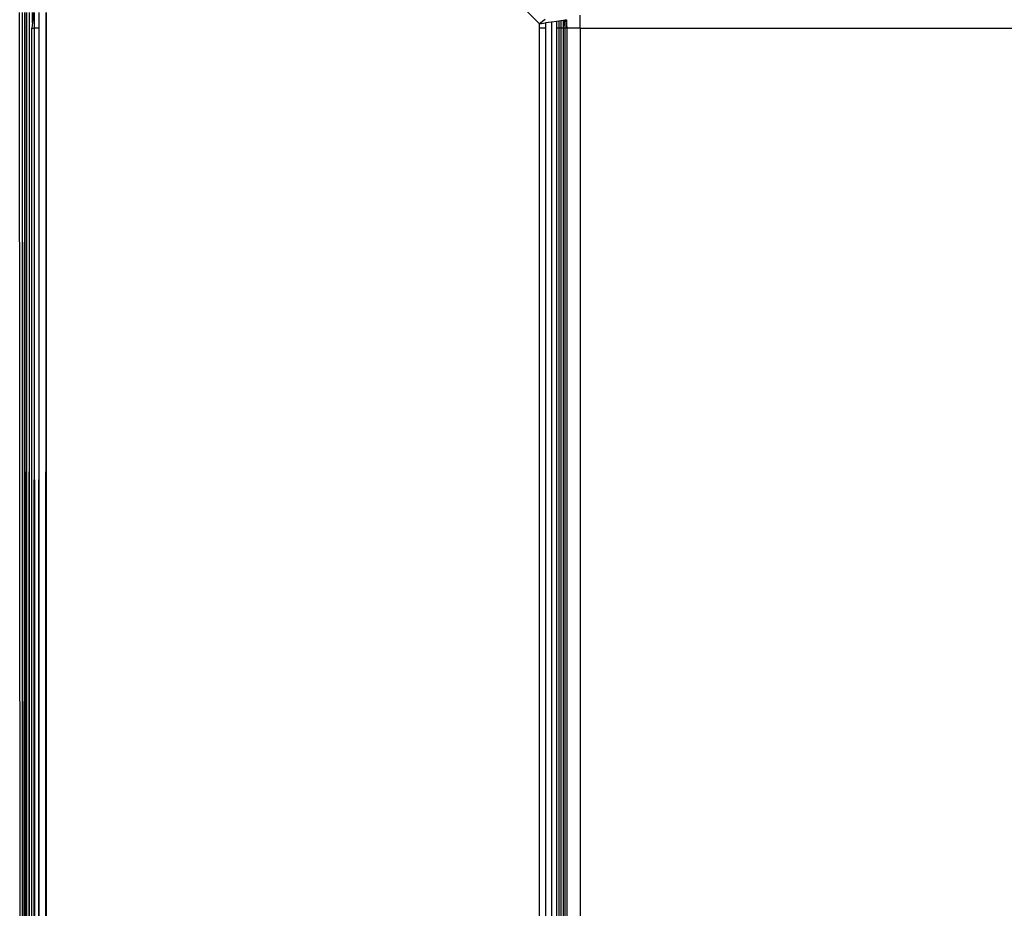
# Model space of a CAD drawing. Units: millimetres. Extents: x -5200 to 381523, y -3372 to 6911.
# Drawn here: x 1295 to 1348, y 4105 to 4154 of the extents above; entities that cross this region are included whole.
import ezdxf

# ---------------------------------------------------------------- set-up
doc = ezdxf.new("R2010")
doc.units = ezdxf.units.MM
doc.layers.add('Toestel 2D', color=7, linetype='Continuous', lineweight=20)
doc.layers.add('VP-EQ', color=7, linetype='Continuous', true_color=0x8a3492, plot=False)

# ---------------------------------------------------------------- blocks, each defined once
blk = doc.blocks.new('RB2867')
at = {"layer": 'VP-EQ', "color": 0}
for p, q in [((8128.0647, -2407.4885), (8128.4874, -2407.9112)), ((8125.6577, -2436.3203), (8125.6425, -2407.8491)), ((8125.6577, -2436.3203), (8125.6575, -2407.8491)), ((8125.6577, -2436.3203), (8125.6701, -2407.8491)), ((8125.6701, -2407.8491), (8125.6858, -2436.3203)), ((8125.6858, -2436.3203), (8125.6813, -2407.8491)), ((8125.6938, -2407.8491), (8125.6858, -2436.3203)), ((8125.6938, -2407.8491), (8125.7005, -2436.3203)), ((8125.7188, -2407.8491), (8125.7124, -2407.9063)), ((8125.7124, -2407.9063), (8125.7124, -2407.8491)), ((8125.7223, -2407.8491), (8125.7223, -2407.9358)), ((8125.7486, -2407.9358), (8125.7485, -2407.8491)), ((8125.7707, -2447.4238), (8125.7874, -2407.8491)), ((8125.7874, -2407.8491), (8125.7874, -2486.9358)), ((8125.7124, -2407.9063), (8125.709, -2407.9358)), ((8128.5186, -2407.8875), (8128.4874, -2407.9112)), ((8128.4874, -2407.9112), (8128.5207, -2407.9066)), ((8128.5525, -2407.9022), (8128.5207, -2407.9066)), ((8128.5207, -2407.9066), (8128.5207, -2407.9358)), ((8128.5809, -2407.8983), (8128.5525, -2407.9022)), ((8128.5525, -2407.9022), (8128.5525, -2486.9448)), ((8128.5934, -2407.8966), (8128.5809, -2407.8983)), ((8128.5809, -2407.8983), (8128.5809, -2407.9358)), ((8128.6046, -2407.895), (8128.5934, -2407.8966)), ((8128.5934, -2407.8966), (8128.5934, -2407.9358)), ((8128.6173, -2407.8933), (8128.6046, -2407.895)), ((8128.6046, -2407.895), (8128.6046, -2407.9358)), ((8128.6173, -2407.8933), (8128.6225, -2407.8925)), ((8128.6173, -2407.8933), (8128.6173, -2407.9358)), ((8128.6225, -2407.8925), (8128.626, -2407.8921)), ((8128.6225, -2407.8925), (8128.626, -2407.9358)), ((8128.6336, -2407.891), (8128.626, -2407.8921)), ((8128.626, -2407.8921), (8128.626, -2407.9358)), ((8128.6336, -2407.891), (8128.6374, -2407.8905)), ((8128.6336, -2407.891), (8128.6374, -2407.9358)), ((8128.6374, -2407.9358), (8128.6374, -2407.8905)), ((8128.7091, -2407.9358), (8128.7091, -2407.8641)), ((8125.709, -2422.0864), (8125.709, -2407.9358)), ((8125.7223, -2407.9358), (8125.709, -2436.3203)), ((8125.709, -2407.9358), (8125.7223, -2407.9358)), ((8125.7223, -2407.9358), (8125.7354, -2447.4239)), ((8125.7486, -2407.9358), (8125.7223, -2407.9358)), ((8125.7354, -2447.4239), (8125.7486, -2407.9358)), ((8125.754, -2486.9358), (8125.7486, -2407.9358)), ((8128.4874, -2407.9358), (8128.4874, -2407.9112)), ((8128.5207, -2407.9358), (8128.4874, -2407.9358)), ((8128.4874, -2486.9358), (8128.4874, -2407.9358)), ((8128.5207, -2407.9358), (8128.5207, -2486.9358)), ((8128.5809, -2407.9358), (8128.5809, -2486.9358)), ((8128.5934, -2407.9358), (8128.5809, -2407.9358)), ((8128.5934, -2407.9358), (8128.5934, -2486.9358)), ((8128.6046, -2407.9358), (8128.5934, -2407.9358)), ((8128.6173, -2407.9358), (8128.6046, -2407.9358)), ((8128.6046, -2407.9358), (8128.6064, -2486.9358)), ((8128.6173, -2407.9358), (8128.6173, -2486.9358)), ((8128.626, -2407.9358), (8128.6173, -2407.9358)), ((8128.626, -2407.9358), (8128.626, -2486.9358)), ((8128.6374, -2407.9358), (8128.626, -2407.9358)), ((8128.6374, -2407.9358), (8128.6374, -2486.9358)), ((8128.7091, -2407.9358), (8128.6374, -2407.9358)), ((8128.7091, -2407.9358), (8207.7091, -2407.9355)), ((8128.7091, -2407.9358), (8128.7091, -2486.9358))]:
    blk.add_line(p, q, dxfattribs=at)
blk = doc.blocks.new('VPL-14-RB2867')
at = {"layer": 'Toestel 2D', "color": 0, "xscale": 10, "yscale": 10, "zscale": 10}
blk.add_blockref('RB2867', (-79961.879, 28232.949), dxfattribs=at)

msp = doc.modelspace()

# ---------------------------------------------------------------- block references
msp.add_blockref('VPL-14-RB2867', (0, 0))

doc.saveas('drawing.dxf')
